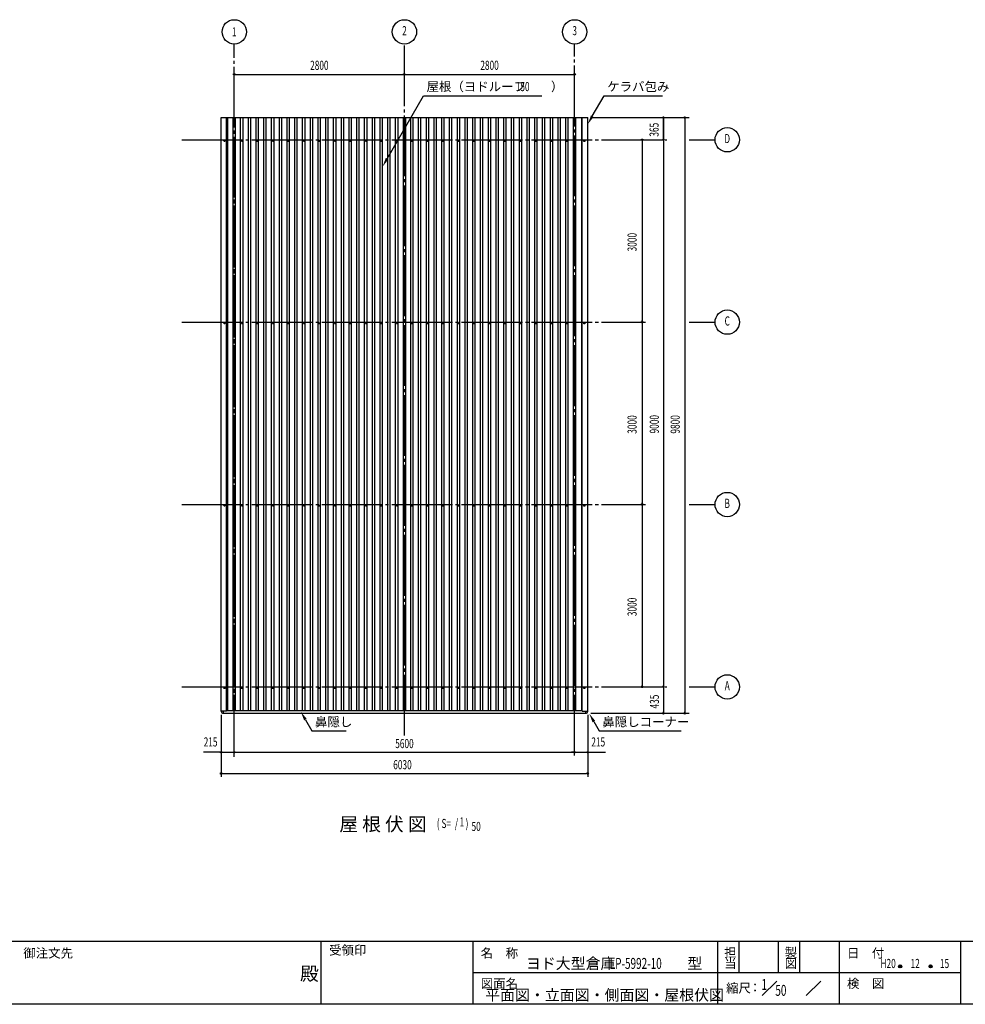
# Model space of a CAD drawing. Extents: x 1667 to 41127, y 644 to 28700.
# Drawn here: x 17350 to 32907, y 1018 to 17214 of the extents above; entities that cross this region are included whole.
import ezdxf
from ezdxf.enums import TextEntityAlignment as Align

# ---------------------------------------------------------------- set-up
doc = ezdxf.new("R2010")
doc.units = 0
doc.header["$LTSCALE"] = 50
doc.header["$MEASUREMENT"] = 0
doc.linetypes.add('1PL-20', pattern=[23, 20, -1, 1, -1])
doc.layers.get('0').update_dxf_attribs({"linetype": 'CONTINUOUS'})
for name, color, linetype in [('1PL-31', 6, '1PL-20'), ('HIKIDASHI', 6, 'CONTINUOUS'), ('SHITUMEI', 4, 'CONTINUOUS'), ('SUNPO', 4, 'CONTINUOUS'), ('SUNPOU', 4, 'CONTINUOUS'), ('U1', 3, 'CONTINUOUS'), ('WAKUMOJI-01', 130, 'CONTINUOUS'), ('WAKUSEN-01', 50, 'CONTINUOUS'), ('WAKUSEN-02', 130, 'CONTINUOUS')]:
    doc.layers.add(name, color=color, linetype=linetype)
doc.styles.add('00', font='ROMANS', dxfattribs={"width": 0.666667, "bigfont": 'BIGFONT'})
doc.styles.add('DIM', font='SIMPLEX', dxfattribs={"width": 0.75, "bigfont": 'BIGFONT'})
doc.styles.get("Standard").update_dxf_attribs({"font": 'SIMPLEX.shx', "width": 0.67, "height": 180, "bigfont": 'BIGFONT'})
doc.styles.add('WAKUMOJI', font='SIMPLEX', dxfattribs={"height": 3, "bigfont": 'BIGFONT'})

msp = doc.modelspace()

# ---------------------------------------------------------------- linework, layer by layer
at = {"color": 0, "linetype": 'ByBlock'}
for centre in [(20720, 15220), (21005, 15220), (21260, 15220), (21515, 15220), (21770, 15220), (22025, 15220), (22280, 15220), (22535, 15220), (22790, 15220), (23045, 15220), (23300, 15220), (23555, 15220), (23805, 15220), (24060, 15220), (24315, 15220), (24570, 15220), (24825, 15220), (25080, 15220), (25335, 15220), (25590, 15220), (25845, 15220), (26100, 15220), (26355, 15220), (26640, 15220)]:
    msp.add_circle(centre, 10, dxfattribs=at)
for centre, start, end in [((20720, 15220), 0, 180), ((20720, 15220), 180, 0), ((21005, 15220), 0, 180), ((21005, 15220), 180, 0), ((21260, 15220), 0, 180), ((21260, 15220), 180, 0), ((21515, 15220), 0, 180), ((21515, 15220), 180, 0), ((21770, 15220), 0, 180), ((21770, 15220), 180, 0), ((22025, 15220), 0, 180), ((22025, 15220), 180, 0), ((22280, 15220), 0, 180), ((22280, 15220), 180, 0), ((22535, 15220), 0, 180), ((22535, 15220), 180, 0), ((22790, 15220), 0, 180), ((22790, 15220), 180, 0), ((23045, 15220), 0, 180), ((23045, 15220), 180, 0), ((23300, 15220), 0, 180), ((23300, 15220), 180, 0), ((23555, 15220), 0, 180), ((23555, 15220), 180, 0), ((23805, 15220), 0, 180), ((23805, 15220), 180, 0), ((24060, 15220), 0, 180), ((24060, 15220), 180, 0), ((24315, 15220), 0, 180), ((24315, 15220), 180, 0), ((24570, 15220), 0, 180), ((24570, 15220), 180, 0), ((24825, 15220), 0, 180), ((24825, 15220), 180, 0), ((25080, 15220), 0, 180), ((25080, 15220), 180, 0), ((25335, 15220), 0, 180), ((25335, 15220), 180, 0), ((25590, 15220), 0, 180), ((25590, 15220), 180, 0), ((25845, 15220), 0, 180), ((25845, 15220), 180, 0), ((26100, 15220), 0, 180), ((26100, 15220), 180, 0), ((26355, 15220), 0, 180), ((26355, 15220), 180, 0), ((26640, 15220), 0, 180), ((26640, 15220), 180, 0)]:
    msp.add_arc(centre, 5, start, end, dxfattribs=at)
at = {"layer": '1PL-31'}
for p, q in [((20880, 5089), (20880, 16814)), ((23680, 5439), (23680, 16814)), ((26480, 5109), (26480, 16814)), ((20020, 15239), (27995, 15239)), ((28365, 15239), (28790, 15239)), ((20880, 5109), (20880, 15014)), ((20020, 12239), (27645, 12239)), ((28365, 12239), (28790, 12239)), ((20020, 9239), (27645, 9239)), ((28365, 9239), (28790, 9239)), ((20020, 6239), (27995, 6239)), ((28365, 6239), (28790, 6239))]:
    msp.add_line(p, q, dxfattribs=at)
at = {"layer": 'HIKIDASHI'}
for p, q in [((23395, 14928), (23993, 15964)), ((23993, 15964), (25939, 15964)), ((26770, 15626), (26965, 15964)), ((26965, 15964), (27926, 15964)), ((22051, 5699), (22158, 5514)), ((26795, 5669), (26885, 5514)), ((22158, 5514), (22721, 5514)), ((26885, 5514), (28231, 5514))]:
    msp.add_line(p, q, dxfattribs=at)
for points in [[(26791, 15613), (26748, 15638), (26695, 15496)], [(23416, 14915), (23373, 14940), (23320, 14798)], [(22030, 5687), (22073, 5712), (21976, 5829)], [(26774, 5657), (26817, 5682), (26720, 5799)]]:
    msp.add_solid(points, dxfattribs=at)
at = {"layer": 'SUNPOU'}
for p, q in [((20867, 16314), (20855, 16314)), ((20867, 16314), (20855, 16314)), ((20880, 16314), (26480, 16314)), ((20892, 16314), (20905, 16314)), ((20892, 16314), (20905, 16314)), ((20892, 16314), (20905, 16314)), ((23667, 16314), (23655, 16314)), ((23692, 16314), (23705, 16314)), ((26467, 16314), (26455, 16314)), ((26745, 15604), (28365, 15604)), ((27940, 15614), (27940, 5804)), ((27940, 15592), (27940, 15579)), ((27940, 15264), (27940, 15589)), ((28290, 15614), (28290, 5804)), ((28290, 15592), (28290, 15579)), ((27590, 15239), (27590, 6239)), ((27590, 15227), (27590, 15214)), ((27940, 15252), (27940, 15264)), ((27940, 15227), (27940, 15214)), ((27590, 12252), (27590, 12264)), ((27590, 12227), (27590, 12214)), ((27590, 9252), (27590, 9264)), ((27590, 9227), (27590, 9214)), ((27590, 6252), (27590, 6264)), ((27940, 6252), (27940, 6264)), ((27940, 6227), (27940, 6214)), ((27940, 6214), (27940, 5854)), ((20665, 5779), (20665, 4759)), ((26695, 5779), (26695, 4759)), ((26745, 5804), (28365, 5804)), ((27940, 5817), (27940, 5829)), ((28290, 5817), (28290, 5829)), ((20615, 5164), (20372, 5164)), ((20640, 5164), (20615, 5164)), ((20652, 5164), (20640, 5164)), ((20665, 5164), (26695, 5164)), ((20892, 5164), (20905, 5164)), ((20892, 5164), (20905, 5164)), ((20905, 5164), (20930, 5164)), ((26455, 5164), (26430, 5164)), ((26467, 5164), (26455, 5164)), ((26467, 5164), (26455, 5164)), ((26480, 5164), (26987, 5164)), ((26707, 5164), (26720, 5164)), ((26720, 5164), (26745, 5164)), ((20665, 4814), (26670, 4814)), ((20677, 4814), (20690, 4814)), ((26682, 4814), (26670, 4814))]:
    msp.add_line(p, q, dxfattribs=at)
for centre, radius in [((20880, 17014), 200), ((23680, 17014), 200), ((26480, 17014), 200), ((20880, 16314), 12.5), ((20880, 16314), 12.5), ((20880, 16314), 12.5), ((20880, 16314), 12.5), ((20880, 16314), 12.5), ((23680, 16314), 12.5), ((23680, 16314), 12.5), ((26480, 16314), 12.5), ((27940, 15604), 12.5), ((28290, 15604), 12.5), ((28990, 15239), 200), ((27590, 15239), 12.5), ((27940, 15239), 12.5), ((27940, 15239), 12.5), ((28990, 12239), 200), ((20720, 12220), 10), ((21005, 12220), 10), ((21260, 12220), 10), ((21515, 12220), 10), ((21770, 12220), 10), ((22025, 12220), 10), ((22280, 12220), 10), ((22535, 12220), 10), ((22790, 12220), 10), ((23045, 12220), 10), ((23300, 12220), 10), ((23555, 12220), 10), ((23805, 12220), 10), ((24060, 12220), 10), ((24315, 12220), 10), ((24570, 12220), 10), ((24825, 12220), 10), ((25080, 12220), 10), ((25335, 12220), 10), ((25590, 12220), 10), ((25845, 12220), 10), ((26100, 12220), 10), ((26355, 12220), 10), ((26640, 12220), 10), ((27590, 12239), 12.5), ((27590, 12239), 12.5), ((28990, 9239), 200), ((27590, 9239), 12.5), ((27590, 9239), 12.5), ((20720, 9220), 10), ((21005, 9220), 10), ((21260, 9220), 10), ((21515, 9220), 10), ((21770, 9220), 10), ((22025, 9220), 10), ((22280, 9220), 10), ((22535, 9220), 10), ((22790, 9220), 10), ((23045, 9220), 10), ((23300, 9220), 10), ((23555, 9220), 10), ((23805, 9220), 10), ((24060, 9220), 10), ((24315, 9220), 10), ((24570, 9220), 10), ((24825, 9220), 10), ((25080, 9220), 10), ((25335, 9220), 10), ((25590, 9220), 10), ((25845, 9220), 10), ((26100, 9220), 10), ((26355, 9220), 10), ((26640, 9220), 10), ((28990, 6239), 200), ((20720, 6220), 10), ((21005, 6220), 10), ((21260, 6220), 10), ((21515, 6220), 10), ((21770, 6220), 10), ((22025, 6220), 10), ((22280, 6220), 10), ((22535, 6220), 10), ((22790, 6220), 10), ((23045, 6220), 10), ((23300, 6220), 10), ((23555, 6220), 10), ((23805, 6220), 10), ((24060, 6220), 10), ((24315, 6220), 10), ((24570, 6220), 10), ((24825, 6220), 10), ((25080, 6220), 10), ((25335, 6220), 10), ((25590, 6220), 10), ((25845, 6220), 10), ((26100, 6220), 10), ((26355, 6220), 10), ((26640, 6220), 10), ((27590, 6239), 12.5), ((27940, 6239), 12.5), ((27940, 6239), 12.5), ((27940, 5804), 12.5), ((28290, 5804), 12.5), ((20665, 5164), 12.5), ((20880, 5164), 12.5), ((20880, 5164), 12.5), ((26480, 5164), 12.5), ((26480, 5164), 12.5), ((26695, 5164), 12.5), ((20665, 4814), 12.5), ((26695, 4814), 12.5)]:
    msp.add_circle(centre, radius, dxfattribs=at)
for centre, radius, start, end in [((20880, 16314), 6.25, 0, 180), ((20880, 16314), 6.25, 0, 180), ((20880, 16314), 6.25, 0, 180), ((20880, 16314), 6.25, 0, 180), ((20880, 16314), 6.25, 0, 180), ((20880, 16314), 6.25, 180, 0), ((20880, 16314), 6.25, 180, 0), ((20880, 16314), 6.25, 180, 0), ((20880, 16314), 6.25, 180, 0), ((20880, 16314), 6.25, 180, 0), ((23680, 16314), 6.25, 0, 180), ((23680, 16314), 6.25, 0, 180), ((23680, 16314), 6.25, 180, 0), ((23680, 16314), 6.25, 180, 0), ((26480, 16314), 6.25, 0, 180), ((26480, 16314), 6.25, 180, 0), ((27940, 15604), 6.25, 90, 270), ((27940, 15604), 6.25, 270, 90), ((28290, 15604), 6.25, 90, 270), ((28290, 15604), 6.25, 270, 90), ((27590, 15239), 6.25, 90, 270), ((27590, 15239), 6.25, 270, 90), ((27940, 15239), 6.25, 90, 270), ((27940, 15239), 6.25, 90, 270), ((27940, 15239), 6.25, 270, 90), ((27940, 15239), 6.25, 270, 90), ((20720, 12220), 5, 0, 180), ((20720, 12220), 5, 180, 0), ((21005, 12220), 5, 0, 180), ((21005, 12220), 5, 180, 0), ((21260, 12220), 5, 0, 180), ((21260, 12220), 5, 180, 0), ((21515, 12220), 5, 0, 180), ((21515, 12220), 5, 180, 0), ((21770, 12220), 5, 0, 180), ((21770, 12220), 5, 180, 0), ((22025, 12220), 5, 0, 180), ((22025, 12220), 5, 180, 0), ((22280, 12220), 5, 0, 180), ((22280, 12220), 5, 180, 0), ((22535, 12220), 5, 0, 180), ((22535, 12220), 5, 180, 0), ((22790, 12220), 5, 0, 180), ((22790, 12220), 5, 180, 0), ((23045, 12220), 5, 0, 180), ((23045, 12220), 5, 180, 0), ((23300, 12220), 5, 0, 180), ((23300, 12220), 5, 180, 0), ((23555, 12220), 5, 0, 180), ((23555, 12220), 5, 180, 0), ((23805, 12220), 5, 0, 180), ((23805, 12220), 5, 180, 0), ((24060, 12220), 5, 0, 180), ((24060, 12220), 5, 180, 0), ((24315, 12220), 5, 0, 180), ((24315, 12220), 5, 180, 0), ((24570, 12220), 5, 0, 180), ((24570, 12220), 5, 180, 0), ((24825, 12220), 5, 0, 180), ((24825, 12220), 5, 180, 0), ((25080, 12220), 5, 0, 180), ((25080, 12220), 5, 180, 0), ((25335, 12220), 5, 0, 180), ((25335, 12220), 5, 180, 0), ((25590, 12220), 5, 0, 180), ((25590, 12220), 5, 180, 0), ((25845, 12220), 5, 0, 180), ((25845, 12220), 5, 180, 0), ((26100, 12220), 5, 0, 180), ((26100, 12220), 5, 180, 0), ((26355, 12220), 5, 0, 180), ((26355, 12220), 5, 180, 0), ((26640, 12220), 5, 0, 180), ((26640, 12220), 5, 180, 0), ((27590, 12239), 6.25, 90, 270), ((27590, 12239), 6.25, 90, 270), ((27590, 12239), 6.25, 270, 90), ((27590, 12239), 6.25, 270, 90), ((27590, 9239), 6.25, 90, 270), ((27590, 9239), 6.25, 90, 270), ((27590, 9239), 6.25, 270, 90), ((27590, 9239), 6.25, 270, 90), ((20720, 9220), 5, 0, 180), ((20720, 9220), 5, 180, 0), ((21005, 9220), 5, 0, 180), ((21005, 9220), 5, 180, 0), ((21260, 9220), 5, 0, 180), ((21260, 9220), 5, 180, 0), ((21515, 9220), 5, 0, 180), ((21515, 9220), 5, 180, 0), ((21770, 9220), 5, 0, 180), ((21770, 9220), 5, 180, 0), ((22025, 9220), 5, 0, 180), ((22025, 9220), 5, 180, 0), ((22280, 9220), 5, 0, 180), ((22280, 9220), 5, 180, 0), ((22535, 9220), 5, 0, 180), ((22535, 9220), 5, 180, 0), ((22790, 9220), 5, 0, 180), ((22790, 9220), 5, 180, 0), ((23045, 9220), 5, 0, 180), ((23045, 9220), 5, 180, 0), ((23300, 9220), 5, 0, 180), ((23300, 9220), 5, 180, 0), ((23555, 9220), 5, 0, 180), ((23555, 9220), 5, 180, 0), ((23805, 9220), 5, 0, 180), ((23805, 9220), 5, 180, 0), ((24060, 9220), 5, 0, 180), ((24060, 9220), 5, 180, 0), ((24315, 9220), 5, 0, 180), ((24315, 9220), 5, 180, 0), ((24570, 9220), 5, 0, 180), ((24570, 9220), 5, 180, 0), ((24825, 9220), 5, 0, 180), ((24825, 9220), 5, 180, 0), ((25080, 9220), 5, 0, 180), ((25080, 9220), 5, 180, 0), ((25335, 9220), 5, 0, 180), ((25335, 9220), 5, 180, 0), ((25590, 9220), 5, 0, 180), ((25590, 9220), 5, 180, 0), ((25845, 9220), 5, 0, 180), ((25845, 9220), 5, 180, 0), ((26100, 9220), 5, 0, 180), ((26100, 9220), 5, 180, 0), ((26355, 9220), 5, 0, 180), ((26355, 9220), 5, 180, 0), ((26640, 9220), 5, 0, 180), ((26640, 9220), 5, 180, 0), ((20720, 6220), 5, 0, 180), ((20720, 6220), 5, 180, 0), ((21005, 6220), 5, 0, 180), ((21005, 6220), 5, 180, 0), ((21260, 6220), 5, 0, 180), ((21260, 6220), 5, 180, 0), ((21515, 6220), 5, 0, 180), ((21515, 6220), 5, 180, 0), ((21770, 6220), 5, 0, 180), ((21770, 6220), 5, 180, 0), ((22025, 6220), 5, 0, 180), ((22025, 6220), 5, 180, 0), ((22280, 6220), 5, 0, 180), ((22280, 6220), 5, 180, 0), ((22535, 6220), 5, 0, 180), ((22535, 6220), 5, 180, 0), ((22790, 6220), 5, 0, 180), ((22790, 6220), 5, 180, 0), ((23045, 6220), 5, 0, 180), ((23045, 6220), 5, 180, 0), ((23300, 6220), 5, 0, 180), ((23300, 6220), 5, 180, 0), ((23555, 6220), 5, 0, 180), ((23555, 6220), 5, 180, 0), ((23805, 6220), 5, 0, 180), ((23805, 6220), 5, 180, 0), ((24060, 6220), 5, 0, 180), ((24060, 6220), 5, 180, 0), ((24315, 6220), 5, 0, 180), ((24315, 6220), 5, 180, 0), ((24570, 6220), 5, 0, 180), ((24570, 6220), 5, 180, 0), ((24825, 6220), 5, 0, 180), ((24825, 6220), 5, 180, 0), ((25080, 6220), 5, 0, 180), ((25080, 6220), 5, 180, 0), ((25335, 6220), 5, 0, 180), ((25335, 6220), 5, 180, 0), ((25590, 6220), 5, 0, 180), ((25590, 6220), 5, 180, 0), ((25845, 6220), 5, 0, 180), ((25845, 6220), 5, 180, 0), ((26100, 6220), 5, 0, 180), ((26100, 6220), 5, 180, 0), ((26355, 6220), 5, 0, 180), ((26355, 6220), 5, 180, 0), ((26640, 6220), 5, 0, 180), ((26640, 6220), 5, 180, 0), ((27590, 6239), 6.25, 90, 270), ((27590, 6239), 6.25, 270, 90), ((27940, 6239), 6.25, 90, 270), ((27940, 6239), 6.25, 90, 270), ((27940, 6239), 6.25, 270, 90), ((27940, 6239), 6.25, 270, 90), ((27940, 5804), 6.25, 90, 270), ((27940, 5804), 6.25, 270, 90), ((28290, 5804), 6.25, 90, 270), ((28290, 5804), 6.25, 270, 90), ((20665, 5164), 6.25, 0, 180), ((20665, 5164), 6.25, 180, 0), ((20880, 5164), 6.25, 0, 180), ((20880, 5164), 6.25, 0, 180), ((20880, 5164), 6.25, 180, 0), ((20880, 5164), 6.25, 180, 0), ((26480, 5164), 6.25, 0, 180), ((26480, 5164), 6.25, 0, 180), ((26480, 5164), 6.25, 180, 0), ((26480, 5164), 6.25, 180, 0), ((26695, 5164), 6.25, 0, 180), ((26695, 5164), 6.25, 180, 0), ((20665, 4814), 6.25, 0, 180), ((20665, 4814), 6.25, 180, 0), ((26695, 4814), 6.25, 0, 180), ((26695, 4814), 6.25, 180, 0)]:
    msp.add_arc(centre, radius, start, end, dxfattribs=at)
at = {"layer": 'U1'}
for p, q in [((20665, 15604), (26695, 15604)), ((20665, 5839), (20665, 15604)), ((20754, 5839), (20754, 15604)), ((20775, 5848), (20775, 15604)), ((20862, 5848), (20862, 15604)), ((20902, 5848), (20902, 15604)), ((20985, 5848), (20985, 15604)), ((21025, 5848), (21025, 15604)), ((21112, 5848), (21112, 15604)), ((21152, 5848), (21152, 15604)), ((21240, 5848), (21240, 15604)), ((21280, 5848), (21280, 15604)), ((21367, 5848), (21367, 15604)), ((21407, 5848), (21407, 15604)), ((21495, 5848), (21495, 15604)), ((21535, 5848), (21535, 15604)), ((21622, 5848), (21622, 15604)), ((21662, 5848), (21662, 15604)), ((21750, 5848), (21750, 15604)), ((21790, 5848), (21790, 15604)), ((21877, 5848), (21877, 15604)), ((21917, 5848), (21917, 15604)), ((22005, 5848), (22005, 15604)), ((22045, 5848), (22045, 15604)), ((22132, 5848), (22132, 15604)), ((22172, 5848), (22172, 15604)), ((22260, 5848), (22260, 15604)), ((22300, 5848), (22300, 15604)), ((22387, 5848), (22387, 15604)), ((22427, 5848), (22427, 15604)), ((22515, 5848), (22515, 15604)), ((22555, 5848), (22555, 15604)), ((22642, 5848), (22642, 15604)), ((22682, 5848), (22682, 15604)), ((22770, 5848), (22770, 15604)), ((22810, 5848), (22810, 15604)), ((22897, 5848), (22897, 15604)), ((22937, 5848), (22937, 15604)), ((23025, 5848), (23025, 15604)), ((23065, 5848), (23065, 15604)), ((23152, 5848), (23152, 15604)), ((23192, 5848), (23192, 15604)), ((23280, 5848), (23280, 15604)), ((23320, 5848), (23320, 15604)), ((23407, 5848), (23407, 15604)), ((23447, 5848), (23447, 15604)), ((23535, 5848), (23535, 15604)), ((23575, 5848), (23575, 15604)), ((23662, 5848), (23662, 15604)), ((23702, 5848), (23702, 15604)), ((23785, 5848), (23785, 15604)), ((23825, 5848), (23825, 15604)), ((23912, 5848), (23912, 15604)), ((23952, 5848), (23952, 15604)), ((24040, 5848), (24040, 15604)), ((24080, 5848), (24080, 15604)), ((24167, 5848), (24167, 15604)), ((24207, 5848), (24207, 15604)), ((24295, 5848), (24295, 15604)), ((24335, 5848), (24335, 15604)), ((24422, 5848), (24422, 15604)), ((24462, 5848), (24462, 15604)), ((24550, 5848), (24550, 15604)), ((24590, 5848), (24590, 15604)), ((24677, 5848), (24677, 15604)), ((24717, 5848), (24717, 15604)), ((24805, 5848), (24805, 15604)), ((24845, 5848), (24845, 15604)), ((24932, 5848), (24932, 15604)), ((24972, 5848), (24972, 15604)), ((25060, 5848), (25060, 15604)), ((25100, 5848), (25100, 15604)), ((25187, 5848), (25187, 15604)), ((25227, 5848), (25227, 15604)), ((25315, 5848), (25315, 15604)), ((25355, 5848), (25355, 15604)), ((25442, 5848), (25442, 15604)), ((25482, 5848), (25482, 15604)), ((25570, 5848), (25570, 15604)), ((25610, 5848), (25610, 15604)), ((25697, 5848), (25697, 15604)), ((25737, 5848), (25737, 15604)), ((25825, 5848), (25825, 15604)), ((25865, 5848), (25865, 15604)), ((25952, 5848), (25952, 15604)), ((25992, 5848), (25992, 15604)), ((26080, 5848), (26080, 15604)), ((26120, 5848), (26120, 15604)), ((26207, 5848), (26207, 15604)), ((26247, 5848), (26247, 15604)), ((26335, 5848), (26335, 15604)), ((26375, 5848), (26375, 15604)), ((26462, 5848), (26462, 15604)), ((26502, 5848), (26502, 15604)), ((26590, 15604), (26590, 5848)), ((26605, 5839), (26605, 15604)), ((26695, 5839), (26695, 15604)), ((20754, 5839), (20665, 5839)), ((20700, 5839), (20700, 5804)), ((20754, 5848), (26605, 5848)), ((26605, 5839), (26695, 5839)), ((26660, 5839), (26660, 5804)), ((20700, 5804), (26660, 5804))]:
    msp.add_line(p, q, dxfattribs=at)
for centre, start, end in [((20700, 5839), 180, 270), ((26660, 5839), 270, 0)]:
    msp.add_arc(centre, 35, start, end, dxfattribs=at)
at = {"layer": 'WAKUMOJI-01'}
for p, q in [((29566, 1162), (29804, 1400)), ((29566, 1162), (29804, 1400)), ((30291, 1162), (30529, 1400)), ((30291, 1162), (30529, 1400))]:
    msp.add_line(p, q, dxfattribs=at)
at = {"layer": 'WAKUSEN-01'}
for p, q in [((41127, 2052), (1667, 2052)), ((41127, 2052), (1667, 2052)), ((41127, 1018), (1667, 1018))]:
    msp.add_line(p, q, dxfattribs=at)
at = {"layer": 'WAKUSEN-02'}
for p, q in [((22310, 1018), (22310, 2052)), ((22310, 1018), (22310, 2052)), ((24810, 1018), (24810, 2052)), ((24810, 1018), (24810, 2052)), ((28835, 1018), (28835, 2052)), ((28835, 1018), (28835, 2052)), ((29185, 1535), (29185, 2052)), ((29185, 1535), (29185, 2052)), ((29835, 1535), (29835, 2052)), ((29835, 1535), (29835, 2052)), ((30185, 1535), (30185, 2052)), ((30185, 1535), (30185, 2052)), ((30835, 1018), (30835, 2052)), ((30835, 1018), (30835, 2052)), ((32835, 1018), (32835, 2052)), ((32835, 1018), (32835, 2052)), ((32835, 1535), (24810, 1535)), ((32835, 1535), (24810, 1535))]:
    msp.add_line(p, q, dxfattribs=at)
for centre in [(31835, 1641), (31835, 1641), (32335, 1641), (32335, 1641)]:
    msp.add_circle(centre, 25, dxfattribs=at)
for centre, start, end in [((31835, 1641), 0, 180), ((31835, 1641), 0, 180), ((31835, 1641), 180, 0), ((31835, 1641), 180, 0), ((32335, 1641), 0, 180), ((32335, 1641), 0, 180), ((32335, 1641), 180, 0), ((32335, 1641), 180, 0)]:
    msp.add_arc(centre, 12.5, start, end, dxfattribs=at)

# ---------------------------------------------------------------- texts
at = {"layer": 'HIKIDASHI'}
for s, height, p in [('屋根（ヨドルーフ\u3000\u3000）', 150, (24043, 16039)), ('ケラバ包み', 150, (27015, 16039)), ('鼻隠し', 150, (22208, 5589)), ('鼻隠しコーナー', 150, (26935, 5589)), ('屋 根 伏 図', 225, (22609, 3868))]:
    msp.add_text(s, height=height, dxfattribs=at).set_placement(p)
at = {"layer": 'HIKIDASHI', "style": '00'}
for s, width, p in [('150', 0.666667, (25511, 16039)), ('( S=  /    )', 0.67, (24212, 3917)), ('1', 0.67, (24586, 3943)), ('50', 0.67, (24783, 3868))]:
    msp.add_text(s, height=150, dxfattribs=dict(at, width=width)).set_placement(p)
at = {"layer": 'SHITUMEI'}
for s, p in [('ヨド大型倉庫', (25678, 1600)), ('型', (28333, 1600))]:
    msp.add_text(s, height=180, dxfattribs=at).set_placement(p)
at = {"layer": 'SHITUMEI', "width": 0.67}
for s, p in [('LP-5992-10', (27057, 1600)), ('1', (29555, 1254)), ('50', (29781, 1157))]:
    msp.add_text(s, height=180, dxfattribs=at).set_placement(p)
at = {"layer": 'SHITUMEI', "style": 'DIM', "width": 0.666667}
for s, p in [('H20', (31762, 1614)), ('12', (32158, 1614)), ('15', (32641, 1614))]:
    msp.add_text(s, height=150, dxfattribs=at).set_placement(p, align=Align.RIGHT)
at = {"layer": 'SHITUMEI'}
msp.add_text('平面図・立面図・側面図・屋根伏図', height=180, dxfattribs=at).set_placement((26972, 1147), align=Align.MIDDLE)
at = {"layer": 'SUNPO', "width": 0.67}
for s, p in [('365', (27862, 15290)), ('3000', (27500, 13402)), ('3000', (27500, 10402)), ('9000', (27865, 10407)), ('9800', (28209, 10405)), ('3000', (27500, 7402)), ('435', (27867, 5883))]:
    msp.add_text(s, height=150, rotation=90, dxfattribs=at).set_placement(p)
at = {"layer": 'SUNPOU', "style": '00', "width": 0.666667}
for s, p in [('1', (20880, 17014)), ('2800', (22280, 16464)), ('2800', (25080, 16464)), ('5600', (23680, 5307))]:
    msp.add_text(s, height=150, dxfattribs=at).set_placement(p, align=Align.MIDDLE_CENTER)
for s, p in [('2', (23680, 17014)), ('3', (26480, 17014)), ('D', (28990, 15239)), ('C', (28990, 12239)), ('B', (28990, 9239)), ('A', (28990, 6239)), ('215', (20491, 5314)), ('215', (26868, 5314))]:
    msp.add_text(s, height=150, dxfattribs=at).set_placement(p, align=Align.MIDDLE)
at = {"layer": 'SUNPOU', "width": 0.67}
msp.add_text('6030', height=150, dxfattribs=at).set_placement((23495, 4884))
at = {"layer": 'WAKUMOJI-01', "style": 'WAKUMOJI'}
for s, height, p in [('御注文先', 150, (17410, 1785)), ('御注文先', 150, (17410, 1785)), ('名\u3000称', 150, (24935, 1785)), ('名\u3000称', 150, (24935, 1785)), ('担', 150, (28940, 1796)), ('担', 150, (28940, 1796)), ('製', 150, (29936, 1796)), ('製', 150, (29936, 1796)), ('日\u3000付', 150, (30960, 1785)), ('日\u3000付', 150, (30960, 1785)), ('当', 150, (28940, 1616)), ('当', 150, (28940, 1616)), ('殿', 225, (21963, 1410)), ('殿', 225, (21963, 1410)), ('図', 150, (29936, 1616)), ('図', 150, (29936, 1616)), ('図面名', 150, (24935, 1285)), ('図面名', 150, (24935, 1285)), ('縮尺', 150, (28970, 1210)), ('縮尺', 150, (28970, 1210)), ('：', 150, (29345, 1218)), ('：', 150, (29345, 1218)), ('検\u3000図', 150, (30960, 1285)), ('検\u3000図', 150, (30960, 1285))]:
    msp.add_text(s, height=height, dxfattribs=at).set_placement(p)
at = {"layer": 'WAKUMOJI-01'}
msp.add_text('受領印', height=150, dxfattribs=at).set_placement((22440, 1833))
msp.add_text('受領印', height=150, dxfattribs=at).set_placement((22440, 1833))

doc.saveas('drawing.dxf')
